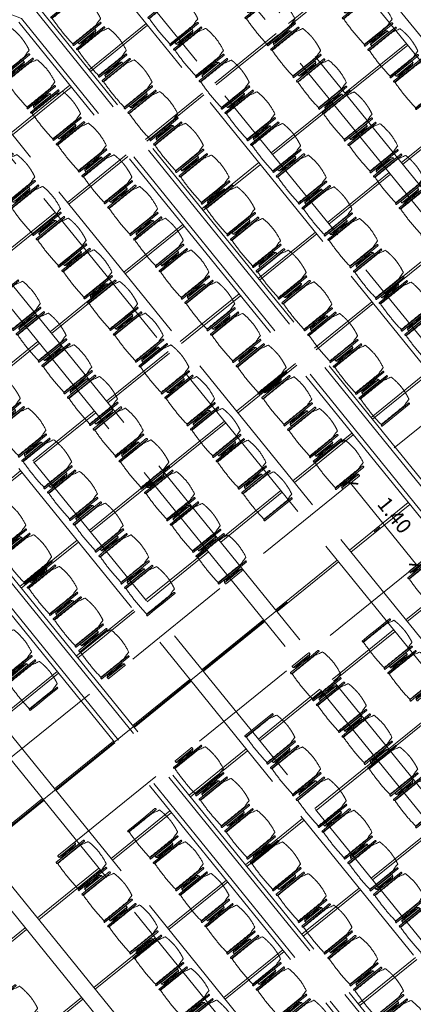
# Model space of a CAD drawing. Units: metres. Extents: x 6168 to 6591, y 343598 to 343955.
# Drawn here: x 6213 to 6218, y 343909 to 343922 of the extents above; entities that cross this region are included whole.
import ezdxf

# ---------------------------------------------------------------- set-up
doc = ezdxf.new("R2010")
doc.units = ezdxf.units.M
doc.header["$LTSCALE"] = 3
doc.header["$PDMODE"] = 35
doc.header["$PDSIZE"] = 0.3
for name, pattern in [('AUSGEZOGEN', [0]), ('DASHED', [0.75, 0.5, -0.25]), ('MITTE', [2, 1.25, -0.25, 0.25, -0.25]), ('STRICHPUNKT', [7, 5, -1, 0, -1]), ('VERDECKT', [2.5, 2, -0.5])]:
    doc.linetypes.add(name, pattern=pattern)
doc.layers.get('0').update_dxf_attribs({"linetype": 'CONTINUOUS', "lineweight": 30})
doc.layers.get('Defpoints').update_dxf_attribs({"linetype": 'CONTINUOUS'})
for name, color, linetype, lineweight in [('A_00_Achsen Haupt', 7, 'STRICHPUNKT', 13), ('A_00_Block', 214, 'CONTINUOUS', 0), ('A_03_Technik', 7, 'MITTE', 0), ('A_04_Möblierung_Lose', 7, 'CONTINUOUS', 5), ('A_06_DIM_Kotenschnur', 7, 'CONTINUOUS', 5)]:
    doc.layers.add(name, color=color, linetype=linetype, lineweight=lineweight)
doc.layers.add('A_03_DS_Deckenraster', color=7, linetype='VERDECKT', lineweight=5, true_color=0xcc0099)
doc.layers.add('A_03_DS_Laufschienen', color=4, linetype='VERDECKT', lineweight=9, true_color=0x00ffff)
doc.styles.get("Standard").update_dxf_attribs({"font": 'simplex.shx'})
doc.dimstyles.get("Standard").update_dxf_attribs({"dimtxt": 0.2, "dimasz": 0.15, "dimexe": 0.1, "dimexo": 0.0225, "dimgap": 0.09, "dimtad": 1, "dimzin": 0, "dimdsep": 46, "dimtxsty": 'Standard', "dimblk": 'ARCHTICK', "dimcen": 0.09, "dimclrd": 256, "dimclre": 256, "dimadec": 0, "dimazin": 0, "dimtfac": 1, "dimtofl": 0, "dimtmove": 0, "dimatfit": 3, "dimldrblk": 'ARCHTICK', "dimfxl": 0.12, "dimfxlon": 1, "dimtolj": 1, "dimtzin": 0, "dimlwd": 5, "dimlwe": 5, "dimarcsym": 0})

# ---------------------------------------------------------------- blocks, each defined once
blk = doc.blocks.new('Saal D_DS Laufschienen BEL')
at = {"layer": 'A_03_DS_Laufschienen', "ltscale": 0.5}
for p, q in [((25.059, 15.424), (7.456, 15.424)), ((25.003, 15.214), (7.512, 15.214)), ((24.649, 12.959), (7.866, 12.959)), ((24.56, 12.629), (7.955, 12.629)), ((24.258, 10.344), (8.257, 10.344)), ((24.202, 10.134), (8.313, 10.134)), ((23.848, 7.879), (8.667, 7.879)), ((23.759, 7.549), (8.756, 7.549)), ((23.457, 5.264), (9.058, 5.264)), ((23.401, 5.054), (9.114, 5.054))]:
    blk.add_line(p, q, dxfattribs=at)
for points in [[(36.052, 6.306), (24.633, 12.899), (7.882, 12.899), (-3.537, 6.306)], [(35.947, 6.124), (24.577, 12.689), (7.938, 12.689), (-3.432, 6.124)], [(33.652, 2.149), (23.832, 7.819), (8.683, 7.819), (-1.137, 2.149)], [(33.547, 1.968), (23.775, 7.609), (8.74, 7.609), (-1.032, 1.968)]]:
    blk.add_lwpolyline(points, dxfattribs=at)
blk = doc.blocks.new('Saal D_DS Raster')
at = {"layer": 'A_03_DS_Deckenraster', "ltscale": 0.4}
for p, q in [((25.26, 16.694), (7.255, 16.694)), ((25.203, 16.484), (7.312, 16.484)), ((10.242, 15.424), (10.242, 16.484)), ((10.272, 15.424), (10.272, 16.484)), ((11.442, 15.424), (11.442, 16.484)), ((11.472, 15.424), (11.472, 16.484)), ((12.642, 15.424), (12.642, 16.484)), ((12.672, 15.424), (12.672, 16.484)), ((10.242, 14.154), (10.242, 15.214)), ((10.272, 14.154), (10.272, 15.214)), ((11.442, 14.154), (11.442, 15.214)), ((11.472, 14.154), (11.472, 15.214)), ((12.642, 14.154), (12.642, 15.214)), ((12.672, 14.154), (12.672, 15.214)), ((13.842, 14.154), (13.842, 15.214)), ((13.872, 14.154), (13.872, 15.214)), ((24.859, 14.154), (7.656, 14.154)), ((24.803, 13.944), (7.712, 13.944)), ((9.042, 12.959), (9.042, 13.944)), ((9.072, 12.959), (9.072, 13.944)), ((10.242, 12.959), (10.242, 13.944)), ((10.272, 12.959), (10.272, 13.944)), ((11.442, 12.959), (11.442, 13.944)), ((11.472, 12.959), (11.472, 13.944)), ((12.642, 12.959), (12.642, 13.944)), ((12.672, 12.959), (12.672, 13.944)), ((13.842, 12.959), (13.842, 13.944)), ((13.872, 12.959), (13.872, 13.944)), ((15.042, 12.959), (15.042, 13.944)), ((15.072, 12.959), (15.072, 13.944)), ((9.042, 11.614), (9.042, 12.629)), ((9.072, 11.614), (9.072, 12.629)), ((10.242, 11.614), (10.242, 12.629)), ((10.272, 11.614), (10.272, 12.629)), ((11.442, 11.614), (11.442, 12.629)), ((11.472, 11.614), (11.472, 12.629)), ((12.642, 11.614), (12.642, 12.629)), ((12.672, 11.614), (12.672, 12.629)), ((13.842, 11.614), (13.842, 12.629)), ((13.872, 11.614), (13.872, 12.629)), ((15.042, 11.614), (15.042, 12.629)), ((15.072, 11.614), (15.072, 12.629)), ((16.242, 11.614), (16.242, 12.629)), ((16.272, 11.614), (16.272, 12.629)), ((17.442, 11.614), (17.442, 12.629)), ((17.472, 11.614), (17.472, 12.629)), ((24.458, 11.614), (8.057, 11.614)), ((24.402, 11.404), (8.113, 11.404)), ((10.242, 10.344), (10.242, 11.404)), ((10.272, 10.344), (10.272, 11.404)), ((11.442, 10.344), (11.442, 11.404)), ((11.472, 10.344), (11.472, 11.404)), ((12.642, 10.344), (12.642, 11.404)), ((12.672, 10.344), (12.672, 11.404)), ((13.842, 10.344), (13.842, 11.404)), ((13.872, 10.344), (13.872, 11.404)), ((15.042, 10.344), (15.042, 11.404)), ((15.072, 10.344), (15.072, 11.404)), ((16.242, 10.344), (16.242, 11.404)), ((16.272, 10.344), (16.272, 11.404)), ((17.442, 10.344), (17.442, 11.404)), ((17.472, 10.344), (17.472, 11.404)), ((18.642, 10.344), (18.642, 11.404)), ((18.672, 10.344), (18.672, 11.404)), ((11.442, 9.074), (11.442, 10.134)), ((11.472, 9.074), (11.472, 10.134)), ((12.642, 9.074), (12.642, 10.134)), ((12.672, 9.074), (12.672, 10.134)), ((13.842, 9.074), (13.842, 10.134)), ((13.872, 9.074), (13.872, 10.134)), ((15.042, 9.074), (15.042, 10.134)), ((15.072, 9.074), (15.072, 10.134)), ((16.242, 9.074), (16.242, 10.134)), ((16.272, 9.074), (16.272, 10.134)), ((17.442, 9.074), (17.442, 10.134)), ((17.472, 9.074), (17.472, 10.134)), ((18.642, 9.074), (18.642, 10.134)), ((18.672, 9.074), (18.672, 10.134)), ((19.842, 9.074), (19.842, 10.134)), ((19.872, 9.074), (19.872, 10.134)), ((24.058, 9.074), (8.457, 9.074)), ((24.002, 8.864), (8.513, 8.864)), ((12.642, 7.879), (12.642, 8.864)), ((12.672, 7.879), (12.672, 8.864)), ((13.842, 7.879), (13.842, 8.864)), ((13.872, 7.879), (13.872, 8.864)), ((15.042, 7.879), (15.042, 8.864)), ((15.072, 7.879), (15.072, 8.864)), ((16.242, 7.879), (16.242, 8.864)), ((16.272, 7.879), (16.272, 8.864)), ((17.442, 7.879), (17.442, 8.864)), ((17.472, 7.879), (17.472, 8.864)), ((18.642, 7.879), (18.642, 8.864)), ((18.672, 7.879), (18.672, 8.864)), ((19.842, 7.879), (19.842, 8.864)), ((19.872, 7.879), (19.872, 8.864)), ((21.042, 7.879), (21.042, 8.864)), ((21.072, 7.879), (21.072, 8.864)), ((15.042, 6.534), (15.042, 7.549)), ((15.072, 6.534), (15.072, 7.549)), ((16.242, 6.534), (16.242, 7.549)), ((16.272, 6.534), (16.272, 7.549)), ((17.442, 6.534), (17.442, 7.549)), ((17.472, 6.534), (17.472, 7.549)), ((18.642, 6.534), (18.642, 7.549)), ((18.672, 6.534), (18.672, 7.549)), ((19.842, 6.534), (19.842, 7.549)), ((19.872, 6.534), (19.872, 7.549)), ((23.657, 6.534), (8.858, 6.534)), ((23.601, 6.324), (8.914, 6.324)), ((16.242, 5.264), (16.242, 6.324)), ((16.272, 5.264), (16.272, 6.324)), ((17.442, 5.264), (17.442, 6.324)), ((17.472, 5.264), (17.472, 6.324)), ((18.642, 5.264), (18.642, 6.324)), ((18.672, 5.264), (18.672, 6.324)), ((17.442, 3.994), (17.442, 5.054)), ((17.472, 3.994), (17.472, 5.054)), ((18.642, 3.994), (18.642, 5.054)), ((18.672, 3.994), (18.672, 5.054))]:
    blk.add_line(p, q, dxfattribs=at)
blk = doc.blocks.new('PISA_Stuhl ohne')
at = {"layer": 'A_04_Möblierung_Lose', "linetype": 'Continuous'}
for p, q in [((-24.4, 47.8), (-24.4, 47.4)), ((-24.4, 28), (-24.4, 47.4)), ((-22.8, 48), (-24.2, 48)), ((-24.2, 48), (-24.2, 48)), ((-22.8, 48), (-22.8, 48)), ((-22, 40.6), (-22, 39.8)), ((22, 40.7), (22, 39.9)), ((22.6, 47.8), (22.6, 47.4)), ((22.6, 28), (22.6, 47.4)), ((24.2, 48), (22.8, 48)), ((22.8, 48), (22.8, 48)), ((24.2, 48), (24.2, 48)), ((24.4, 47.4), (24.4, 47.8)), ((-24.4, 12.6), (-24.4, 28)), ((22.6, 0.4), (22.6, 28)), ((24.4, 28), (24.4, 0.4)), ((-24.4, 0.4), (-24.4, 12.6)), ((-24.4, 0.4), (-24.4, 0.2)), ((-24.2, 0.1), (-22.8, 0.1)), ((-24.2, 0.1), (-24.2, 0.1)), ((-22.8, 0.1), (-22.8, 0.1)), ((22.6, 0.4), (22.6, 0.2)), ((22.8, 0.1), (24.2, 0.1)), ((22.8, 0.1), (22.8, 0.1)), ((24.2, 0.1), (24.2, 0.1)), ((24.4, 0.2), (24.4, 0.4))]:
    blk.add_line(p, q, dxfattribs=at)
for points in [[(18.9, 51.3), (18.6, 51.3), (18.3, 51.4), (18, 51.5), (17.7, 51.5), (17.4, 51.6), (17.1, 51.7), (16.9, 51.7), (16.6, 51.8), (16.3, 51.8), (16, 51.9), (15.7, 52), (15.4, 52), (15.1, 52.1), (14.8, 52.1), (14.5, 52.2), (14.2, 52.2), (13.9, 52.3), (13.6, 52.3), (13.3, 52.4), (13, 52.4), (12.8, 52.5), (12.5, 52.5), (12.2, 52.6), (11.9, 52.6), (11.6, 52.6), (11.3, 52.7), (11, 52.7), (10.7, 52.8), (10.4, 52.8), (10.1, 52.8), (9.8, 52.9), (9.5, 52.9), (9.2, 52.9), (8.9, 53), (8.6, 53), (8.3, 53), (8, 53.1), (7.7, 53.1), (7.4, 53.1), (7.1, 53.1), (6.8, 53.2), (6.5, 53.2), (6.2, 53.2), (5.9, 53.2), (5.6, 53.3), (5.3, 53.3), (5, 53.3), (4.7, 53.3), (4.5, 53.3), (4.2, 53.4), (3.9, 53.4), (3.6, 53.4), (3.3, 53.4), (3, 53.4), (2.7, 53.4), (2.4, 53.5), (2.1, 53.5), (1.8, 53.5), (1.5, 53.5), (1.2, 53.5), (0.9, 53.5), (0.6, 53.5), (0.3, 53.5), (0, 53.5), (-0.3, 53.5), (-0.6, 53.5), (-0.9, 53.5), (-1.2, 53.5), (-1.5, 53.5), (-1.8, 53.5), (-2.1, 53.4), (-2.4, 53.4), (-2.7, 53.4), (-3, 53.4), (-3.3, 53.4), (-3.6, 53.4), (-3.9, 53.3), (-4.2, 53.3), (-4.5, 53.3), (-4.8, 53.3), (-5.1, 53.3), (-5.4, 53.2), (-5.7, 53.2), (-6, 53.2), (-6.3, 53.2), (-6.6, 53.1), (-6.9, 53.1), (-7.2, 53.1), (-7.4, 53.1), (-7.7, 53), (-8, 53), (-8.3, 53), (-8.6, 52.9), (-8.9, 52.9), (-9.2, 52.9), (-9.5, 52.8), (-9.8, 52.8), (-10.1, 52.8), (-10.4, 52.7), (-10.7, 52.7), (-11, 52.6), (-11.3, 52.6), (-11.6, 52.6), (-11.9, 52.5), (-12.2, 52.5), (-12.5, 52.4), (-12.8, 52.4), (-13.1, 52.3), (-13.4, 52.3), (-13.6, 52.2), (-13.9, 52.2), (-14.2, 52.1), (-14.5, 52.1), (-14.8, 52), (-15.1, 52), (-15.4, 51.9), (-15.7, 51.9), (-16, 51.8), (-16.3, 51.7), (-16.6, 51.7), (-16.9, 51.6), (-17.2, 51.6), (-17.4, 51.5), (-17.7, 51.4), (-18, 51.4), (-18.3, 51.3), (-18.6, 51.2), (-18.9, 51.1)], [(-22.6, 47.8), (-22.6, 47.4), (-22.6, 47.4), (-22.6, 28), (-22.6, 0.4), (-22.6, 0.4), (-22.6, 0.2)], [(22.6, 47.4), (22.6, 47.4)], [(24.4, 47.4), (24.4, 28)], [(24.4, 47.4), (24.4, 47.4)], [(-24.4, 0.4), (-24.4, 0.4)], [(22.6, 0.4), (22.6, 0.4)], [(24.4, 0.4), (24.4, 0.4)]]:
    blk.add_lwpolyline(points, dxfattribs=at)
at = {"layer": 'A_04_Möblierung_Lose'}
blk.add_lwpolyline([(-24.4, 47.4), (-24.4, 47.4)], dxfattribs=at)
at = {"layer": 'A_04_Möblierung_Lose', "linetype": 'Continuous'}
for points in [[(-24.2, 48), (-24.2, 48), (-24.2, 48), (-24.2, 48), (-24.2, 48), (-24.3, 47.9), (-24.3, 47.9), (-24.3, 47.9), (-24.3, 47.9), (-24.3, 47.9), (-24.4, 47.8), (-24.4, 47.8), (-24.4, 47.8), (-24.4, 47.8)], [(-22.6, 47.8), (-22.6, 47.8), (-22.6, 47.8), (-22.6, 47.8), (-22.7, 47.9), (-22.7, 47.9), (-22.7, 47.9), (-22.7, 47.9), (-22.7, 47.9), (-22.8, 48), (-22.8, 48), (-22.8, 48), (-22.8, 48), (-22.8, 48)], [(22.8, 48), (22.8, 48), (22.8, 48), (22.8, 48), (22.8, 48), (22.7, 47.9), (22.7, 47.9), (22.7, 47.9), (22.7, 47.9), (22.7, 47.9), (22.6, 47.8), (22.6, 47.8), (22.6, 47.8), (22.6, 47.8)], [(24.4, 47.8), (24.4, 47.8), (24.4, 47.8), (24.4, 47.8), (24.3, 47.9), (24.3, 47.9), (24.3, 47.9), (24.3, 47.9), (24.3, 47.9), (24.2, 48), (24.2, 48), (24.2, 48), (24.2, 48), (24.2, 48)], [(-24.4, 0.3), (-24.4, 0.3), (-24.4, 0.2), (-24.4, 0.2), (-24.4, 0.2), (-24.3, 0.2), (-24.3, 0.1), (-24.3, 0.1), (-24.3, 0.1), (-24.3, 0.1), (-24.2, 0.1), (-24.2, 0.1), (-24.2, 0.1), (-24.2, 0.1)], [(-22.8, 0.1), (-22.8, 0.1), (-22.8, 0.1), (-22.8, 0.1), (-22.7, 0.1), (-22.7, 0.1), (-22.7, 0.1), (-22.7, 0.1), (-22.7, 0.2), (-22.6, 0.2), (-22.6, 0.2), (-22.6, 0.2), (-22.6, 0.3), (-22.6, 0.3)], [(22.6, 0.3), (22.6, 0.3), (22.6, 0.2), (22.6, 0.2), (22.6, 0.2), (22.7, 0.2), (22.7, 0.1), (22.7, 0.1), (22.7, 0.1), (22.7, 0.1), (22.8, 0.1), (22.8, 0.1), (22.8, 0.1), (22.8, 0.1)], [(24.2, 0.1), (24.2, 0.1), (24.2, 0.1), (24.2, 0.1), (24.3, 0.1), (24.3, 0.1), (24.3, 0.1), (24.3, 0.1), (24.3, 0.2), (24.4, 0.2), (24.4, 0.2), (24.4, 0.2), (24.4, 0.3), (24.4, 0.3)]]:
    blk.add_open_spline(points, degree=3, dxfattribs=at)
for points, knots in [([(-19.2, 51), (-19.4, 50), (-19.7, 48.9), (-20.1, 46.9), (-20.4, 46), (-20.8, 44.3), (-21.1, 43.5), (-21.4, 42.6), (-21.4, 42.5), (-21.5, 42.2), (-21.5, 42.2), (-21.6, 42), (-21.6, 42), (-21.7, 41.8), (-21.7, 41.8), (-21.8, 41.6), (-21.8, 41.5), (-21.9, 41.1), (-21.9, 40.9), (-22, 40.6)], [0, 0, 0, 0, 0.25, 0.25, 0.5, 0.5, 0.75, 0.75, 0.8125, 0.8125, 0.84375, 0.84375, 0.875, 0.875, 0.90625, 0.90625, 0.9375, 0.9375, 1, 1, 1, 1]), ([(-22, 39.8), (-22, 39.7), (-22, 39.5), (-22, 39.2), (-22, 38.9), (-22, 38.4), (-22, 38), (-22, 37.3), (-22, 36.9), (-22, 36), (-22, 35.6), (-22, 34.8), (-22, 34.3), (-22, 33.1), (-22, 32.2), (-22, 27.9), (-22, 24.5), (-22, 19.5), (-22, 17.8), (-22, 14.4), (-22, 12.7), (-22, 10.1), (-22, 9.3), (-22, 7.6), (-22, 6.7), (-22, 5.4), (-22, 5), (-22, 4.2), (-22, 3.7), (-22, 3.1), (-22, 2.9), (-22, 2.5), (-22, 2.3), (-22, 1.8), (-22, 1.4), (-22, 1.1)], [0, 0, 0, 0, 0.03125, 0.03125, 0.0625, 0.0625, 0.09375, 0.09375, 0.125, 0.125, 0.15625, 0.15625, 0.1875, 0.1875, 0.25, 0.25, 0.5, 0.5, 0.625, 0.625, 0.75, 0.75, 0.8125, 0.8125, 0.875, 0.875, 0.90625, 0.90625, 0.9375, 0.9375, 0.953125, 0.953125, 0.96875, 0.96875, 1, 1, 1, 1]), ([(-19.2, 51), (-19.2, 51), (-19.2, 51), (-19.1, 51), (-19.1, 51), (-19.1, 51.1), (-19.1, 51.1), (-19, 51.1), (-19, 51.1), (-18.9, 51.1), (-18.9, 51.1), (-18.9, 51.1)], [0, 0, 0, 0, 0.224004, 0.224004, 0.447802, 0.447802, 0.675436, 0.675436, 0.911307, 0.911307, 1, 1, 1, 1]), ([(18.9, 51.3), (18.9, 51.3), (18.9, 51.3), (19, 51.2), (19, 51.2), (19.1, 51.2), (19.1, 51.2), (19.1, 51.2), (19.2, 51.2), (19.2, 51.1), (19.2, 51.1), (19.2, 51.1)], [0, 0, 0, 0, 0.185773, 0.185773, 0.427403, 0.427403, 0.668474, 0.668474, 0.90083, 0.90083, 1, 1, 1, 1]), ([(22, 40.7), (21.9, 41), (21.9, 41.2), (21.8, 41.6), (21.8, 41.7), (21.7, 41.9), (21.7, 42), (21.6, 42.1), (21.6, 42.1), (21.5, 42.3), (21.5, 42.3), (21.4, 42.6), (21.4, 42.8), (21.1, 43.6), (20.8, 44.4), (20.1, 47), (19.7, 49.1), (19.2, 51.1)], [0, 0, 0, 0, 0.0625, 0.0625, 0.09375, 0.09375, 0.125, 0.125, 0.15625, 0.15625, 0.1875, 0.1875, 0.25, 0.25, 0.5, 0.5, 1, 1, 1, 1]), ([(22, 1.1), (22, 1.4), (22, 1.8), (22, 2.3), (22, 2.5), (22, 2.9), (22, 3.1), (22, 3.7), (22, 4.2), (22, 5), (22, 5.4), (22, 7.6), (22, 9.3), (22, 12.7), (22, 14.4), (22, 17.7), (22, 19.4), (22, 22.8), (22, 24.5), (22, 27.1), (22, 27.9), (22, 29.6), (22, 30.5), (22, 32.2), (22, 33), (22, 34.3), (22, 34.7), (22, 35.6), (22, 36), (22, 36.8), (22, 37.3), (22, 38), (22, 38.4), (22, 39), (22, 39.2), (22, 39.6), (22, 39.8), (22, 39.9)], [0, 0, 0, 0, 0.03125, 0.03125, 0.046875, 0.046875, 0.0625, 0.0625, 0.09375, 0.09375, 0.125, 0.125, 0.25, 0.25, 0.375, 0.375, 0.5, 0.5, 0.625, 0.625, 0.6875, 0.6875, 0.75, 0.75, 0.8125, 0.8125, 0.84375, 0.84375, 0.875, 0.875, 0.90625, 0.90625, 0.9375, 0.9375, 0.96875, 0.96875, 1, 1, 1, 1]), ([(-22, 1.1), (-22, 1.1), (-22, 1.1), (-22, 1), (-22, 1), (-21.9, 1), (-21.9, 1), (-21.8, 0.9), (-21.8, 0.9), (-21.8, 0.9), (-21.7, 0.9), (-21.7, 0.9)], [0, 0, 0, 0, 0.234724, 0.234724, 0.469461, 0.469461, 0.704013, 0.704013, 0.938475, 0.938475, 1, 1, 1, 1]), ([(-21.7, 0.9), (-19.9, 0.7), (-18.1, 0.6), (-14.5, 0.4), (-12.7, 0.3), (-9.1, 0.2), (-7.3, 0.1), (-3.6, 0), (-1.8, 0), (1.8, 0), (3.6, 0), (7.3, 0.1), (9.1, 0.2), (12.7, 0.3), (14.5, 0.4), (17.2, 0.6), (18.1, 0.6), (19.9, 0.8), (20.8, 0.8), (21.7, 0.9)], [0, 0, 0, 0, 0.125, 0.125, 0.25, 0.25, 0.375, 0.375, 0.5, 0.5, 0.625, 0.625, 0.75, 0.75, 0.875, 0.875, 0.9375, 0.9375, 1, 1, 1, 1]), ([(21.7, 0.9), (21.8, 0.9), (21.8, 0.9), (21.9, 0.9), (21.9, 1), (21.9, 1), (22, 1), (22, 1.1), (22, 1.1), (22, 1.1), (22, 1.1), (22, 1.1)], [0, 0, 0, 0, 0.234448, 0.234448, 0.468896, 0.468896, 0.703347, 0.703347, 0.937838, 0.937838, 1, 1, 1, 1])]:
    blk.add_open_spline(points, degree=3, knots=knots, dxfattribs=at)
blk = doc.blocks.new('PISA_Stuhl mit')
at = {"layer": 'A_04_Möblierung_Lose', "linetype": 'Continuous'}
for p, q in [((-24.4, 47.8), (-24.4, 47.4)), ((-24.4, 28), (-24.4, 47.3)), ((-22.8, 48), (-24.2, 48)), ((-24.2, 48), (-24.2, 48)), ((-22.8, 48), (-22.8, 48)), ((-22.6, 47.4), (-22.6, 47.8)), ((-22.6, 47.3), (-22.6, 28)), ((-22, 40.6), (-22, 39.8)), ((22, 40.7), (22, 39.9)), ((22.6, 47.8), (22.6, 47.4)), ((22.6, 0.4), (22.6, 47.3)), ((24.2, 48), (22.8, 48)), ((22.8, 48), (22.8, 48)), ((24.2, 48), (24.2, 48)), ((24.4, 47.4), (24.4, 47.8)), ((24.4, 47.3), (24.4, 28)), ((-29.9, 34.7), (-29.9, 36.1)), ((-29.9, 9.5), (-29.9, 34.7)), ((-27.6, 36.3), (-29.8, 36.3)), ((-27.6, 34.7), (-27.6, 36.2)), ((-27.6, 9.5), (-27.6, 34.7)), ((-27.3, 33.2), (-27.6, 33.4)), ((-27.2, 36), (-25.6, 34)), ((-26.2, 26.5), (-26.5, 31.4)), ((-26.2, 24.2), (-26.2, 26.5)), ((-25.1, 32.8), (-25.1, 24.2)), ((-24.4, 25.5), (-24.4, 28)), ((-22.6, 28), (-22.6, 0.4)), ((24.4, 28), (24.4, 25.5)), ((25.1, 32.8), (25.1, 31.9)), ((25.1, 31.9), (25.1, 24.2)), ((27.2, 36), (25.6, 34)), ((26.2, 26.5), (26.5, 31.4)), ((26.2, 24.2), (26.2, 26.5)), ((27.3, 33.2), (27.6, 33.4)), ((29.8, 36.3), (27.6, 36.3)), ((27.6, 34.7), (27.6, 36.2)), ((27.6, 9.5), (27.6, 34.7)), ((29.9, 34.7), (29.9, 36.1)), ((29.9, 9.5), (29.9, 34.7)), ((-26.5, 11.4), (-26.2, 15.3)), ((-26.2, 15.3), (-26.2, 24.2)), ((-25.1, 24.2), (-25.1, 24)), ((-25.1, 24), (-25.1, 23.9)), ((-25.1, 17.4), (-25.1, 17.3)), ((-25.1, 17.3), (-25.1, 17.2)), ((-25.1, 17.2), (-25.1, 11)), ((-24.8, 23.6), (-24.4, 23.6)), ((-24.8, 17.7), (-24.4, 17.7)), ((-24.4, 16), (-24.4, 25.5)), ((-24.4, 12.6), (-24.4, 16)), ((24.4, 25.5), (24.4, 16)), ((24.8, 23.6), (24.4, 23.6)), ((24.8, 17.7), (24.4, 17.7)), ((24.4, 16), (24.4, 12.6)), ((25.1, 24.2), (25.1, 24)), ((25.1, 24), (25.1, 23.9)), ((25.1, 17.4), (25.1, 17.2)), ((25.1, 17.2), (25.1, 11)), ((26.2, 24), (26.2, 24.2)), ((26.2, 15.3), (26.2, 24)), ((26.5, 11.4), (26.2, 15.3)), ((-29.9, 7.9), (-29.9, 9.5)), ((-29.6, 7.4), (-27.4, 7.4)), ((-27.6, 9.8), (-27.3, 10)), ((-27.6, 7.7), (-27.6, 9.5)), ((-25.6, 9.1), (-27.2, 7.6)), ((-25.1, 11), (-25.1, 10.1)), ((-24.4, 0.4), (-24.4, 12.6)), ((-24.4, 0.4), (-24.4, 0.2)), ((-24.2, 0.1), (-22.8, 0.1)), ((-24.2, 0.1), (-24.2, 0.1)), ((-22.8, 0.1), (-22.8, 0.1)), ((-22.6, 0.2), (-22.6, 0.4)), ((22.6, 0.4), (22.6, 0.2)), ((22.8, 0.1), (24.2, 0.1)), ((22.8, 0.1), (22.8, 0.1)), ((24.2, 0.1), (24.2, 0.1)), ((24.4, 12.6), (24.4, 0.4)), ((24.4, 0.2), (24.4, 0.4)), ((25.1, 11), (25.1, 10.1)), ((25.6, 9.1), (27.2, 7.6)), ((27.6, 9.8), (27.3, 10)), ((27.4, 7.4), (29.6, 7.4)), ((27.6, 7.7), (27.6, 9.5)), ((29.9, 7.9), (29.9, 9.5))]:
    blk.add_line(p, q, dxfattribs=at)
at = {"layer": 'A_04_Möblierung_Lose'}
for points in [[(-24.4, 47.4), (-24.4, 47.3)], [(-22.6, 47.4), (-22.6, 47.3)], [(22.6, 47.4), (22.6, 47.3)], [(24.4, 47.3), (24.4, 47.4)], [(-24.4, 0.4), (-24.4, 0.4)], [(-22.6, 0.4), (-22.6, 0.4)], [(22.6, 0.4), (22.6, 0.4)], [(24.4, 0.4), (24.4, 0.4)]]:
    blk.add_lwpolyline(points, dxfattribs=at)
at = {"layer": 'A_04_Möblierung_Lose', "linetype": 'Continuous'}
for centre, major_axis, ratio, start_param, end_param in [((-27.5, 34.5), (0.11, -1.8), 0.412192, 2.618158, 2.867609), ((-34.4, 31.3), (8, 0), 0.513216, 0.026437, 0.475695), ((-31.1, 32.8), (6, 0), 0.513216, 0, 0.394791), ((31.1, 32.8), (6, 0), 0.513216, 2.746802, 3.141593), ((34.4, 31.3), (8, 0), 0.513216, 2.665897, 3.115155), ((27.5, 34.5), (0.11, 1.8), 0.412192, 0.273984, 0.523435), ((-24.8, 23.9), (0.3, 0), 0.992397, 3.141593, 4.712389), ((-24.8, 17.4), (-0.3, 0), 0.992397, 4.712389, 6.283185), ((24.8, 23.9), (-0.3, 0), 0.992397, 1.570796, 3.141593), ((24.8, 17.4), (0.3, 0), 0.992397, 0, 1.570796), ((-29.7, 9.2), (0.15, -1.8), 0.508472, 6.169443, 6.239649), ((-27.5, 9.2), (0.11, -1.8), 0.412192, 6.259426, 6.626764), ((-34.4, 11.5), (8, 0), 0.409378, 5.80749, 6.256748), ((-31.1, 10.1), (6, 0), 0.409378, 5.888394, 6.283185), ((31.1, 10.1), (6, 0), 0.409378, 3.141593, 3.536384), ((34.4, 11.5), (8, 0), 0.409378, 3.16803, 3.617288), ((27.5, 9.2), (0.11, 1.8), 0.412192, 2.798014, 3.165352), ((29.7, 9.2), (0.15, 1.8), 0.508472, 3.185129, 3.255335)]:
    blk.add_ellipse(centre, major_axis=major_axis, ratio=ratio, start_param=start_param, end_param=end_param, dxfattribs=at)
for points, knots in [([(18.9, 51.3), (17.3, 51.6), (15.8, 52), (12.7, 52.5), (11.1, 52.7), (7.9, 53.1), (6.3, 53.2), (3.2, 53.4), (1.6, 53.5), (-1.6, 53.5), (-3.2, 53.4), (-6.4, 53.2), (-7.9, 53), (-11.1, 52.6), (-12.7, 52.4), (-15.8, 51.9), (-17.4, 51.5), (-18.9, 51.1)], [0, 0, 0, 0, 0.125, 0.125, 0.25, 0.25, 0.375, 0.375, 0.5, 0.5, 0.625, 0.625, 0.75, 0.75, 0.875, 0.875, 1, 1, 1, 1]), ([(-19.2, 51), (-19.4, 50), (-19.7, 48.9), (-20.1, 46.9), (-20.4, 46), (-20.8, 44.3), (-21.1, 43.5), (-21.4, 42.6), (-21.4, 42.5), (-21.5, 42.2), (-21.5, 42.2), (-21.6, 42), (-21.6, 42), (-21.7, 41.8), (-21.7, 41.8), (-21.8, 41.6), (-21.8, 41.5), (-21.9, 41.1), (-21.9, 40.9), (-22, 40.6)], [0, 0, 0, 0, 0.25, 0.25, 0.5, 0.5, 0.75, 0.75, 0.8125, 0.8125, 0.84375, 0.84375, 0.875, 0.875, 0.90625, 0.90625, 0.9375, 0.9375, 1, 1, 1, 1]), ([(-22, 39.8), (-22, 39.7), (-22, 39.5), (-22, 39.2), (-22, 38.9), (-22, 38.4), (-22, 38), (-22, 37.3), (-22, 36.9), (-22, 36), (-22, 35.6), (-22, 34.8), (-22, 34.3), (-22, 33.1), (-22, 32.2), (-22, 27.9), (-22, 24.5), (-22, 19.5), (-22, 17.8), (-22, 14.4), (-22, 12.7), (-22, 10.1), (-22, 9.3), (-22, 7.6), (-22, 6.7), (-22, 5.4), (-22, 5), (-22, 4.2), (-22, 3.7), (-22, 3.1), (-22, 2.9), (-22, 2.5), (-22, 2.3), (-22, 1.8), (-22, 1.4), (-22, 1.1)], [0, 0, 0, 0, 0.03125, 0.03125, 0.0625, 0.0625, 0.09375, 0.09375, 0.125, 0.125, 0.15625, 0.15625, 0.1875, 0.1875, 0.25, 0.25, 0.5, 0.5, 0.625, 0.625, 0.75, 0.75, 0.8125, 0.8125, 0.875, 0.875, 0.90625, 0.90625, 0.9375, 0.9375, 0.953125, 0.953125, 0.96875, 0.96875, 1, 1, 1, 1]), ([(-19.2, 51), (-19.2, 51), (-19.2, 51), (-19.1, 51), (-19.1, 51), (-19.1, 51.1), (-19.1, 51.1), (-19, 51.1), (-19, 51.1), (-18.9, 51.1), (-18.9, 51.1), (-18.9, 51.1)], [0, 0, 0, 0, 0.224004, 0.224004, 0.447802, 0.447802, 0.675436, 0.675436, 0.911307, 0.911307, 1, 1, 1, 1]), ([(18.9, 51.3), (18.9, 51.3), (18.9, 51.3), (19, 51.2), (19, 51.2), (19.1, 51.2), (19.1, 51.2), (19.1, 51.2), (19.2, 51.2), (19.2, 51.1), (19.2, 51.1), (19.2, 51.1)], [0, 0, 0, 0, 0.185773, 0.185773, 0.427403, 0.427403, 0.668474, 0.668474, 0.90083, 0.90083, 1, 1, 1, 1]), ([(22, 40.7), (21.9, 41), (21.9, 41.2), (21.8, 41.6), (21.8, 41.7), (21.7, 41.9), (21.7, 42), (21.6, 42.1), (21.6, 42.1), (21.5, 42.3), (21.5, 42.3), (21.4, 42.6), (21.4, 42.8), (21.1, 43.6), (20.8, 44.4), (20.1, 47), (19.7, 49.1), (19.2, 51.1)], [0, 0, 0, 0, 0.0625, 0.0625, 0.09375, 0.09375, 0.125, 0.125, 0.15625, 0.15625, 0.1875, 0.1875, 0.25, 0.25, 0.5, 0.5, 1, 1, 1, 1]), ([(22, 1.1), (22, 1.4), (22, 1.8), (22, 2.3), (22, 2.5), (22, 2.9), (22, 3.1), (22, 3.7), (22, 4.2), (22, 5), (22, 5.4), (22, 7.6), (22, 9.3), (22, 12.7), (22, 14.4), (22, 17.7), (22, 19.4), (22, 22.8), (22, 24.5), (22, 27.1), (22, 27.9), (22, 29.6), (22, 30.5), (22, 32.2), (22, 33), (22, 34.3), (22, 34.7), (22, 35.6), (22, 36), (22, 36.8), (22, 37.3), (22, 38), (22, 38.4), (22, 39), (22, 39.2), (22, 39.6), (22, 39.8), (22, 39.9)], [0, 0, 0, 0, 0.03125, 0.03125, 0.046875, 0.046875, 0.0625, 0.0625, 0.09375, 0.09375, 0.125, 0.125, 0.25, 0.25, 0.375, 0.375, 0.5, 0.5, 0.625, 0.625, 0.6875, 0.6875, 0.75, 0.75, 0.8125, 0.8125, 0.84375, 0.84375, 0.875, 0.875, 0.90625, 0.90625, 0.9375, 0.9375, 0.96875, 0.96875, 1, 1, 1, 1]), ([(-29.8, 36.3), (-29.8, 36.3), (-29.8, 36.3), (-29.9, 36.2), (-29.9, 36.2), (-29.9, 36.1)], [0, 0, 0, 0, 0.288851, 0.288851, 1, 1, 1, 1]), ([(29.8, 36.3), (29.8, 36.3), (29.8, 36.3), (29.9, 36.2), (29.9, 36.2), (29.9, 36.1)], [0, 0, 0, 0, 0.288851, 0.288851, 1, 1, 1, 1]), ([(-29.9, 7.9), (-29.9, 7.7), (-29.9, 7.6), (-29.8, 7.5), (-29.7, 7.5), (-29.6, 7.5)], [0, 0, 0, 0, 0.5, 0.5, 1, 1, 1, 1]), ([(-22, 1.1), (-22, 1.1), (-22, 1.1), (-22, 1), (-22, 1), (-21.9, 1), (-21.9, 1), (-21.8, 0.9), (-21.8, 0.9), (-21.8, 0.9), (-21.7, 0.9), (-21.7, 0.9)], [0, 0, 0, 0, 0.234724, 0.234724, 0.469461, 0.469461, 0.704013, 0.704013, 0.938475, 0.938475, 1, 1, 1, 1]), ([(-21.7, 0.9), (-19.9, 0.7), (-18.1, 0.6), (-14.5, 0.4), (-12.7, 0.3), (-9.1, 0.2), (-7.3, 0.1), (-3.6, 0), (-1.8, 0), (1.8, 0), (3.6, 0), (7.3, 0.1), (9.1, 0.2), (12.7, 0.3), (14.5, 0.4), (17.2, 0.6), (18.1, 0.6), (19.9, 0.8), (20.8, 0.8), (21.7, 0.9)], [0, 0, 0, 0, 0.125, 0.125, 0.25, 0.25, 0.375, 0.375, 0.5, 0.5, 0.625, 0.625, 0.75, 0.75, 0.875, 0.875, 0.9375, 0.9375, 1, 1, 1, 1]), ([(21.7, 0.9), (21.8, 0.9), (21.8, 0.9), (21.9, 0.9), (21.9, 1), (21.9, 1), (22, 1), (22, 1.1), (22, 1.1), (22, 1.1), (22, 1.1), (22, 1.1)], [0, 0, 0, 0, 0.234448, 0.234448, 0.468896, 0.468896, 0.703347, 0.703347, 0.937838, 0.937838, 1, 1, 1, 1]), ([(29.9, 7.9), (29.9, 7.7), (29.9, 7.6), (29.8, 7.5), (29.7, 7.5), (29.6, 7.5)], [0, 0, 0, 0, 0.5, 0.5, 1, 1, 1, 1])]:
    blk.add_open_spline(points, degree=3, knots=knots, dxfattribs=at)
for points in [[(-24.2, 48), (-24.2, 48), (-24.2, 48), (-24.2, 48), (-24.2, 48), (-24.3, 47.9), (-24.3, 47.9), (-24.3, 47.9), (-24.3, 47.9), (-24.3, 47.9), (-24.4, 47.8), (-24.4, 47.8), (-24.4, 47.8), (-24.4, 47.8)], [(-22.6, 47.8), (-22.6, 47.8), (-22.6, 47.8), (-22.6, 47.8), (-22.7, 47.9), (-22.7, 47.9), (-22.7, 47.9), (-22.7, 47.9), (-22.7, 47.9), (-22.8, 48), (-22.8, 48), (-22.8, 48), (-22.8, 48), (-22.8, 48)], [(22.8, 48), (22.8, 48), (22.8, 48), (22.8, 48), (22.8, 48), (22.7, 47.9), (22.7, 47.9), (22.7, 47.9), (22.7, 47.9), (22.7, 47.9), (22.6, 47.8), (22.6, 47.8), (22.6, 47.8), (22.6, 47.8)], [(24.4, 47.8), (24.4, 47.8), (24.4, 47.8), (24.4, 47.8), (24.3, 47.9), (24.3, 47.9), (24.3, 47.9), (24.3, 47.9), (24.3, 47.9), (24.2, 48), (24.2, 48), (24.2, 48), (24.2, 48), (24.2, 48)], [(-27.6, 36.2), (-27.6, 36.3), (-27.5, 36.3), (-27.4, 36.2)], [(27.6, 36.2), (27.6, 36.3), (27.5, 36.3), (27.4, 36.2)], [(-27.4, 7.4), (-27.5, 7.4), (-27.6, 7.5), (-27.6, 7.7)], [(-24.4, 0.3), (-24.4, 0.3), (-24.4, 0.2), (-24.4, 0.2), (-24.4, 0.2), (-24.3, 0.2), (-24.3, 0.1), (-24.3, 0.1), (-24.3, 0.1), (-24.3, 0.1), (-24.2, 0.1), (-24.2, 0.1), (-24.2, 0.1), (-24.2, 0.1)], [(-22.8, 0.1), (-22.8, 0.1), (-22.8, 0.1), (-22.8, 0.1), (-22.7, 0.1), (-22.7, 0.1), (-22.7, 0.1), (-22.7, 0.1), (-22.7, 0.2), (-22.6, 0.2), (-22.6, 0.2), (-22.6, 0.2), (-22.6, 0.3), (-22.6, 0.3)], [(22.6, 0.3), (22.6, 0.3), (22.6, 0.2), (22.6, 0.2), (22.6, 0.2), (22.7, 0.2), (22.7, 0.1), (22.7, 0.1), (22.7, 0.1), (22.7, 0.1), (22.8, 0.1), (22.8, 0.1), (22.8, 0.1), (22.8, 0.1)], [(24.2, 0.1), (24.2, 0.1), (24.2, 0.1), (24.2, 0.1), (24.3, 0.1), (24.3, 0.1), (24.3, 0.1), (24.3, 0.1), (24.3, 0.2), (24.4, 0.2), (24.4, 0.2), (24.4, 0.2), (24.4, 0.3), (24.4, 0.3)], [(27.4, 7.4), (27.5, 7.4), (27.6, 7.5), (27.6, 7.7)]]:
    blk.add_open_spline(points, degree=3, dxfattribs=at)
blk = doc.blocks.new('_ArchTick')
at = {"color": 0, "linetype": 'ByBlock', "const_width": 0.15}
blk.add_lwpolyline([(-0.5, -0.5), (0.5, 0.5)], dxfattribs=at)
blk = doc.blocks.new('*D1178')
at = {"layer": 'A_06_DIM_Kotenschnur', "lineweight": 5, "transparency": 16777216}
for p, q in [((33.852, -19.822), (33.852, -19.602)), ((35.269, -19.822), (35.269, -19.602)), ((33.852, -19.702), (35.269, -19.702))]:
    blk.add_line(p, q, dxfattribs=at)
at = {"layer": 'Defpoints', "color": 0, "transparency": 16777216}
for p in [(35.269, -19.702), (33.852, -24.698), (35.269, -24.698)]:
    blk.add_point(p, dxfattribs=at)
at = {"layer": 'A_06_DIM_Kotenschnur', "lineweight": 5, "transparency": 16777216, "xscale": 0.15, "yscale": 0.15, "zscale": 0.15, "rotation": 180}
blk.add_blockref('_ArchTick', (33.852, -19.702), dxfattribs=at)
at = {"layer": 'A_06_DIM_Kotenschnur', "lineweight": 5, "transparency": 16777216, "xscale": 0.15, "yscale": 0.15, "zscale": 0.15}
blk.add_blockref('_ArchTick', (35.269, -19.702), dxfattribs=at)
at = {"layer": 'A_06_DIM_Kotenschnur', "color": 0, "transparency": 16777216, "insert": (34.56, -19.512), "char_height": 0.2, "attachment_point": 5}
blk.add_mtext('\\A1;1.40', dxfattribs=at)
blk = doc.blocks.new('D_Grundriss')
at = {"layer": 'A_00_Achsen Haupt', "ltscale": 0.5}
blk.add_line((0.01, 44.743), (-0.003, -11.095), dxfattribs=at)
blk = doc.blocks.new('TE')
at = {"layer": 'A_04_Möblierung_Lose', "linetype": 'DASHED', "lineweight": 9}
for p, q in [((33.851, -25.7, -0.05), (33.856, -15.538, -0.05)), ((35.269, -25.7, -0.05), (35.269, -15.539, -0.05))]:
    blk.add_line(p, q, dxfattribs=at)
at = {"layer": 'A_04_Möblierung_Lose', "zscale": 0.01000000000000002}
for name, p, xscale, yscale, rotation in [('PISA_Stuhl mit', (29.181, -15.864, -0.05), -0.01000000000000004, 0.01000000000000004, 359.9728934497438), ('PISA_Stuhl ohne', (29.728, -15.864, -0.05), -0.01000000000000004, 0.01000000000000004, 359.9728934497438), ('PISA_Stuhl mit', (30.275, -15.865, -0.05), -0.01000000000000004, 0.01000000000000004, 359.9728934497438), ('PISA_Stuhl mit', (28.36, -16.874, -0.05), -0.01000000000000004, 0.01000000000000004, 359.9728934497438), ('PISA_Stuhl ohne', (28.907, -16.874, -0.05), -0.01000000000000004, 0.01000000000000004, 359.9728934497438), ('PISA_Stuhl mit', (29.454, -16.874, -0.05), -0.01000000000000004, 0.01000000000000004, 359.9728934497438), ('PISA_Stuhl ohne', (30.001, -16.874, -0.05), -0.01000000000000004, 0.01000000000000004, 359.9728934497438), ('PISA_Stuhl mit', (30.548, -16.875, -0.05), -0.01000000000000004, 0.01000000000000004, 359.9728934497438), ('PISA_Stuhl ohne', (31.095, -16.875, -0.05), -0.01000000000000004, 0.01000000000000004, 359.9728934497438), ('PISA_Stuhl mit', (31.642, -16.875, -0.05), -0.01000000000000004, 0.01000000000000004, 359.9728934497438), ('PISA_Stuhl ohne', (27.539, -17.883, -0.05), -0.01000000000000004, 0.01000000000000004, 359.9728934497438), ('PISA_Stuhl mit', (28.086, -17.884, -0.05), -0.01000000000000004, 0.01000000000000004, 359.9728934497438), ('PISA_Stuhl ohne', (28.633, -17.884, -0.05), -0.01000000000000004, 0.01000000000000004, 359.9728934497438), ('PISA_Stuhl mit', (29.18, -17.884, -0.05), -0.01000000000000004, 0.01000000000000004, 359.9728934497438), ('PISA_Stuhl ohne', (29.727, -17.884, -0.05), -0.01000000000000004, 0.01000000000000004, 359.9728934497438), ('PISA_Stuhl mit', (30.274, -17.885, -0.05), -0.01000000000000004, 0.01000000000000004, 359.9728934497438), ('PISA_Stuhl ohne', (30.821, -17.885, -0.05), -0.01000000000000004, 0.01000000000000004, 359.9728934497438), ('PISA_Stuhl mit', (31.368, -17.885, -0.05), -0.01000000000000004, 0.01000000000000004, 359.9728934497438), ('PISA_Stuhl ohne', (31.915, -17.885, -0.05), -0.01000000000000004, 0.01000000000000004, 359.9728934497438), ('PISA_Stuhl mit', (32.462, -17.886, -0.05), -0.01000000000000004, 0.01000000000000004, 359.9728934497438), ('PISA_Stuhl ohne', (33.009, -17.886, -0.05), -0.01000000000000004, 0.01000000000000004, 359.9728934497438), ('PISA_Stuhl ohne', (26.718, -18.893, -0.05), -0.01000000000000004, 0.01000000000000004, 359.9728934497438), ('PISA_Stuhl mit', (27.265, -18.893, -0.05), -0.01000000000000004, 0.01000000000000004, 359.9728934497438), ('PISA_Stuhl ohne', (27.812, -18.893, -0.05), -0.01000000000000004, 0.01000000000000004, 359.9728934497438), ('PISA_Stuhl mit', (28.359, -18.894, -0.05), -0.01000000000000004, 0.01000000000000004, 359.9728934497438), ('PISA_Stuhl ohne', (28.906, -18.894, -0.05), -0.01000000000000004, 0.01000000000000004, 359.9728934497438), ('PISA_Stuhl mit', (29.453, -18.894, -0.05), -0.01000000000000004, 0.01000000000000004, 359.9728934497438), ('PISA_Stuhl ohne', (30, -18.894, -0.05), -0.01000000000000004, 0.01000000000000004, 359.9728934497438), ('PISA_Stuhl mit', (30.547, -18.895, -0.05), -0.01000000000000004, 0.01000000000000004, 359.9728934497438), ('PISA_Stuhl ohne', (31.094, -18.895, -0.05), -0.01000000000000004, 0.01000000000000004, 359.9728934497438), ('PISA_Stuhl mit', (31.641, -18.895, -0.05), -0.01000000000000004, 0.01000000000000004, 359.9728934497438), ('PISA_Stuhl ohne', (32.188, -18.895, -0.05), -0.01000000000000004, 0.01000000000000004, 359.9728934497438), ('PISA_Stuhl mit', (32.735, -18.896, -0.05), -0.01000000000000004, 0.01000000000000004, 359.9728934497438), ('PISA_Stuhl ohne', (33.282, -18.896, -0.05), -0.01000000000000004, 0.01000000000000004, 359.9728934497438), ('PISA_Stuhl ohne', (26.444, -19.903, -0.05), -0.01000000000000004, 0.01000000000000004, 359.9728934497438), ('PISA_Stuhl mit', (26.991, -19.903, -0.05), -0.01000000000000004, 0.01000000000000004, 359.9728934497438), ('PISA_Stuhl ohne', (27.538, -19.903, -0.05), -0.01000000000000004, 0.01000000000000004, 359.9728934497438), ('PISA_Stuhl mit', (28.085, -19.904, -0.05), -0.01000000000000004, 0.01000000000000004, 359.9728934497438), ('PISA_Stuhl ohne', (28.632, -19.904, -0.05), -0.01000000000000004, 0.01000000000000004, 359.9728934497438), ('PISA_Stuhl mit', (29.179, -19.904, -0.05), -0.01000000000000004, 0.01000000000000004, 359.9728934497438), ('PISA_Stuhl ohne', (29.726, -19.904, -0.05), -0.01000000000000004, 0.01000000000000004, 359.9728934497438), ('PISA_Stuhl mit', (30.273, -19.905, -0.05), -0.01000000000000004, 0.01000000000000004, 359.9728934497438), ('PISA_Stuhl ohne', (30.82, -19.905, -0.05), -0.01000000000000004, 0.01000000000000004, 359.9728934497438), ('PISA_Stuhl mit', (31.367, -19.905, -0.05), -0.01000000000000004, 0.01000000000000004, 359.9728934497438), ('PISA_Stuhl ohne', (31.914, -19.905, -0.05), -0.01000000000000004, 0.01000000000000004, 359.9728934497438), ('PISA_Stuhl mit', (32.461, -19.906, -0.05), -0.01000000000000004, 0.01000000000000004, 359.9728934497438), ('PISA_Stuhl ohne', (33.008, -19.906, -0.05), -0.01000000000000004, 0.01000000000000004, 359.9728934497438), ('PISA_Stuhl mit', (33.555, -19.906, -0.05), -0.01000000000000004, 0.01000000000000004, 359.9728934497438), ('PISA_Stuhl mit', (35.568, -19.907, -0.05), 0.01000000000000002, 0.01000000000000002, 0.00113848684956126), ('PISA_Stuhl ohne', (27.811, -20.913, -0.05), -0.01000000000000004, 0.01000000000000004, 359.9728934497438), ('PISA_Stuhl mit', (28.358, -20.914, -0.05), -0.01000000000000004, 0.01000000000000004, 359.9728934497438), ('PISA_Stuhl ohne', (28.905, -20.914, -0.05), -0.01000000000000004, 0.01000000000000004, 359.9728934497438), ('PISA_Stuhl mit', (29.452, -20.914, -0.05), -0.01000000000000004, 0.01000000000000004, 359.9728934497438), ('PISA_Stuhl ohne', (29.999, -20.914, -0.05), -0.01000000000000004, 0.01000000000000004, 359.9728934497438), ('PISA_Stuhl mit', (30.546, -20.915, -0.05), -0.01000000000000004, 0.01000000000000004, 359.9728934497438), ('PISA_Stuhl ohne', (31.093, -20.915, -0.05), -0.01000000000000004, 0.01000000000000004, 359.9728934497438), ('PISA_Stuhl mit', (31.64, -20.915, -0.05), -0.01000000000000004, 0.01000000000000004, 359.9728934497438), ('PISA_Stuhl ohne', (32.187, -20.915, -0.05), -0.01000000000000004, 0.01000000000000004, 359.9728934497438), ('PISA_Stuhl mit', (32.734, -20.916, -0.05), -0.01000000000000004, 0.01000000000000004, 359.9728934497438), ('PISA_Stuhl ohne', (33.281, -20.916, -0.05), -0.01000000000000004, 0.01000000000000004, 359.9728934497438), ('PISA_Stuhl ohne', (35.841, -20.917, -0.05), 0.01000000000000002, 0.01000000000000002, 0.00113848684956126), ('PISA_Stuhl mit', (36.388, -20.917, -0.05), 0.01000000000000002, 0.01000000000000002, 0.00113848684956126), ('PISA_Stuhl mit', (29.178, -21.924, -0.05), -0.01000000000000004, 0.01000000000000004, 359.9728934497438), ('PISA_Stuhl ohne', (29.725, -21.924, -0.05), -0.01000000000000004, 0.01000000000000004, 359.9728934497438), ('PISA_Stuhl mit', (30.272, -21.925, -0.05), -0.01000000000000004, 0.01000000000000004, 359.9728934497438), ('PISA_Stuhl ohne', (30.819, -21.925, -0.05), -0.01000000000000004, 0.01000000000000004, 359.9728934497438), ('PISA_Stuhl mit', (31.366, -21.925, -0.05), -0.01000000000000004, 0.01000000000000004, 359.9728934497438), ('PISA_Stuhl ohne', (31.913, -21.925, -0.05), -0.01000000000000004, 0.01000000000000004, 359.9728934497438), ('PISA_Stuhl mit', (32.46, -21.926, -0.05), -0.01000000000000004, 0.01000000000000004, 359.9728934497438), ('PISA_Stuhl ohne', (33.007, -21.926, -0.05), -0.01000000000000004, 0.01000000000000004, 359.9728934497438), ('PISA_Stuhl mit', (33.554, -21.926, -0.05), -0.01000000000000004, 0.01000000000000004, 359.9728934497438), ('PISA_Stuhl mit', (35.568, -21.927, -0.05), 0.01000000000000002, 0.01000000000000002, 0.00113848684956126), ('PISA_Stuhl ohne', (36.115, -21.927, -0.05), 0.01000000000000002, 0.01000000000000002, 0.00113848684956126), ('PISA_Stuhl mit', (36.662, -21.927, -0.05), 0.01000000000000002, 0.01000000000000002, 0.00113848684956126), ('PISA_Stuhl ohne', (37.209, -21.927, -0.05), 0.01000000000000002, 0.01000000000000002, 0.00113848684956126), ('PISA_Stuhl mit', (37.756, -21.927, -0.05), 0.01000000000000002, 0.01000000000000002, 0.00113848684956126), ('PISA_Stuhl ohne', (29.998, -22.934, -0.05), -0.01000000000000004, 0.01000000000000004, 359.9728934497438), ('PISA_Stuhl mit', (30.545, -22.935, -0.05), -0.01000000000000004, 0.01000000000000004, 359.9728934497438), ('PISA_Stuhl ohne', (31.092, -22.935, -0.05), -0.01000000000000004, 0.01000000000000004, 359.9728934497438), ('PISA_Stuhl mit', (31.639, -22.935, -0.05), -0.01000000000000004, 0.01000000000000004, 359.9728934497438), ('PISA_Stuhl ohne', (32.186, -22.935, -0.05), -0.01000000000000004, 0.01000000000000004, 359.9728934497438), ('PISA_Stuhl mit', (32.733, -22.936, -0.05), -0.01000000000000004, 0.01000000000000004, 359.9728934497438), ('PISA_Stuhl ohne', (33.28, -22.936, -0.05), -0.01000000000000004, 0.01000000000000004, 359.9728934497438), ('PISA_Stuhl ohne', (35.841, -22.937, -0.05), 0.01000000000000002, 0.01000000000000002, 0.00113848684956126), ('PISA_Stuhl mit', (36.388, -22.937, -0.05), 0.01000000000000002, 0.01000000000000002, 0.00113848684956126), ('PISA_Stuhl ohne', (36.935, -22.937, -0.05), 0.01000000000000002, 0.01000000000000002, 0.00113848684956126), ('PISA_Stuhl mit', (37.482, -22.937, -0.05), 0.01000000000000002, 0.01000000000000002, 0.00113848684956126), ('PISA_Stuhl ohne', (38.029, -22.936, -0.05), 0.01000000000000002, 0.01000000000000002, 0.00113848684956126), ('PISA_Stuhl mit', (38.576, -22.936, -0.05), 0.01000000000000002, 0.01000000000000002, 0.00113848684956126), ('PISA_Stuhl ohne', (39.123, -22.936, -0.05), 0.01000000000000002, 0.01000000000000002, 0.00113848684956126), ('PISA_Stuhl mit', (31.365, -23.945, -0.05), -0.01000000000000004, 0.01000000000000004, 359.9728934497438), ('PISA_Stuhl ohne', (31.912, -23.945, -0.05), -0.01000000000000004, 0.01000000000000004, 359.9728934497438), ('PISA_Stuhl mit', (32.459, -23.946, -0.05), -0.01000000000000004, 0.01000000000000004, 359.9728934497438), ('PISA_Stuhl ohne', (33.006, -23.946, -0.05), -0.01000000000000004, 0.01000000000000004, 359.9728934497438), ('PISA_Stuhl mit', (33.553, -23.946, -0.05), -0.01000000000000004, 0.01000000000000004, 359.9728934497438), ('PISA_Stuhl mit', (35.568, -23.947, -0.05), 0.01000000000000002, 0.01000000000000002, 0.00113848684956126), ('PISA_Stuhl ohne', (36.115, -23.947, -0.05), 0.01000000000000002, 0.01000000000000002, 0.00113848684956126), ('PISA_Stuhl mit', (36.662, -23.947, -0.05), 0.01000000000000002, 0.01000000000000002, 0.00113848684956126), ('PISA_Stuhl ohne', (37.209, -23.947, -0.05), 0.01000000000000002, 0.01000000000000002, 0.00113848684956126), ('PISA_Stuhl mit', (37.756, -23.947, -0.05), 0.01000000000000002, 0.01000000000000002, 0.00113848684956126), ('PISA_Stuhl ohne', (38.303, -23.946, -0.05), 0.01000000000000002, 0.01000000000000002, 0.00113848684956126), ('PISA_Stuhl mit', (38.85, -23.946, -0.05), 0.01000000000000002, 0.01000000000000002, 0.00113848684956126), ('PISA_Stuhl ohne', (39.397, -23.946, -0.05), 0.01000000000000002, 0.01000000000000002, 0.00113848684956126), ('PISA_Stuhl mit', (39.944, -23.946, -0.05), 0.01000000000000002, 0.01000000000000002, 0.00113848684956126), ('PISA_Stuhl mit', (32.732, -24.956, -0.05), -0.01000000000000004, 0.01000000000000004, 359.9728934497438), ('PISA_Stuhl ohne', (33.279, -24.956, -0.05), -0.01000000000000004, 0.01000000000000004, 359.9728934497438), ('PISA_Stuhl ohne', (35.841, -24.957, -0.05), 0.01000000000000002, 0.01000000000000002, 0.00113848684956126), ('PISA_Stuhl mit', (36.388, -24.957, -0.05), 0.01000000000000002, 0.01000000000000002, 0.00113848684956126), ('PISA_Stuhl ohne', (36.935, -24.957, -0.05), 0.01000000000000002, 0.01000000000000002, 0.00113848684956126), ('PISA_Stuhl mit', (37.482, -24.957, -0.05), 0.01000000000000002, 0.01000000000000002, 0.00113848684956126), ('PISA_Stuhl ohne', (38.029, -24.956, -0.05), 0.01000000000000002, 0.01000000000000002, 0.00113848684956126), ('PISA_Stuhl mit', (38.576, -24.956, -0.05), 0.01000000000000002, 0.01000000000000002, 0.00113848684956126), ('PISA_Stuhl ohne', (39.123, -24.956, -0.05), 0.01000000000000002, 0.01000000000000002, 0.00113848684956126), ('PISA_Stuhl mit', (35.568, -25.967, -0.05), 0.01000000000000002, 0.01000000000000002, 0.00113848684956126), ('PISA_Stuhl ohne', (36.115, -25.967, -0.05), 0.01000000000000002, 0.01000000000000002, 0.00113848684956126), ('PISA_Stuhl mit', (36.662, -25.967, -0.05), 0.01000000000000002, 0.01000000000000002, 0.00113848684956126), ('PISA_Stuhl ohne', (37.209, -25.967, -0.05), 0.01000000000000002, 0.01000000000000002, 0.00113848684956126), ('PISA_Stuhl mit', (37.756, -25.967, -0.05), 0.01000000000000002, 0.01000000000000002, 0.00113848684956126), ('PISA_Stuhl ohne', (38.303, -25.966, -0.05), 0.01000000000000002, 0.01000000000000002, 0.00113848684956126), ('PISA_Stuhl ohne', (36.497, -27.901, -0.05), 0.01000000000000002, 0.01000000000000002, 0.00113848684956126)]:
    blk.add_blockref(name, p, dxfattribs=dict(at, xscale=xscale, yscale=yscale, rotation=rotation))
at = {"layer": 'A_06_DIM_Kotenschnur'}
dim = blk.add_linear_dim(base=(35.269, -19.702, -0.05), p1=(33.852, -24.698, -0.05), p2=(35.269, -24.698, -0.05), angle=0, text='1.40', dimstyle='Standard', dxfattribs=at)
dim.commit()
dim.dimension.update_dxf_attribs({"geometry": '*D1178', "text_midpoint": (34.56, -19.512, -0.05)})

msp = doc.modelspace()

# ---------------------------------------------------------------- block references
at = {"layer": 'A_00_Block', "linetype": 'AUSGEZOGEN', "rotation": 309.0093813622794}
msp.add_blockref('D_Grundriss', (6197.954, 343899.681), dxfattribs=at)
at = {"layer": 'A_03_Technik', "linetype": 'AUSGEZOGEN', "rotation": 309.0093813622794}
for name, p in [('Saal D_DS Raster', (6197.838, 343920.504)), ('Saal D_DS Laufschienen BEL', (6197.838, 343920.505))]:
    msp.add_blockref(name, p, dxfattribs=at)
at = {"layer": 'A_04_Möblierung_Lose', "color": 85, "linetype": 'AUSGEZOGEN', "true_color": 0x58ba48, "rotation": 309.0093813622794}
msp.add_blockref('TE', (6211.1, 343954.801, 0.05), dxfattribs=at)

doc.saveas('drawing.dxf')
